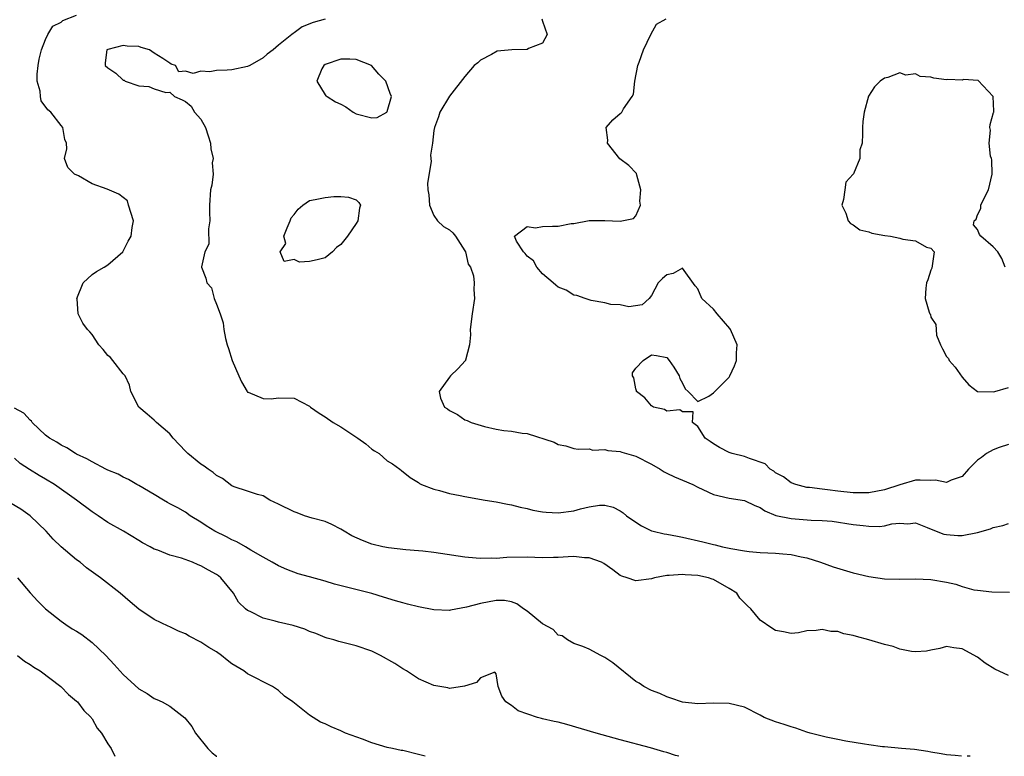
# Model space of a CAD drawing. Units: inches. Extents: x 2553000 to 2556000, y 1542000 to 1545000.
# Drawn here: x 2555390 to 2555516, y 1542000 to 1542095 of the extents above; entities that cross this region are included whole.
import ezdxf

# ---------------------------------------------------------------- set-up
doc = ezdxf.new("R2010")
doc.units = ezdxf.units.IN
doc.header["$MEASUREMENT"] = 0
doc.layers.add('LD25531542_2ft', color=140, linetype='Continuous')

msp = doc.modelspace()

# ---------------------------------------------------------------- linework, layer by layer
at = {"layer": 'LD25531542_2ft'}
for points, elevation in [([(2555517, 1542010.41), (2555515.22, 1542011.22), (2555513.99, 1542011.99), (2555513, 1542012.79), (2555511, 1542013.86), (2555509.96, 1542013.96), (2555509, 1542014.13), (2555508.12, 1542013.88), (2555507, 1542013.69), (2555506.44, 1542013.56), (2555505, 1542013.48), (2555504.48, 1542013.52), (2555503, 1542013.82), (2555502.14, 1542014.14), (2555501, 1542014.42), (2555499, 1542015), (2555497.42, 1542015.42), (2555497, 1542015.55), (2555495.79, 1542015.79), (2555495, 1542016.07), (2555494.09, 1542016.09), (2555493, 1542016.36), (2555492.2, 1542016.2), (2555491, 1542016.18), (2555489.93, 1542015.93), (2555489, 1542015.82), (2555488.03, 1542016.03), (2555487, 1542016.21), (2555486.53, 1542016.53), (2555485, 1542017.52), (2555483.82, 1542019), (2555483.38, 1542019.38), (2555482.37, 1542020.37), (2555482.01, 1542021), (2555481, 1542021.64), (2555479, 1542022.77), (2555478.82, 1542022.82), (2555478.35, 1542023), (2555477, 1542023.29), (2555475.37, 1542023.37), (2555475, 1542023.43), (2555473.28, 1542023.28), (2555473, 1542023.3), (2555471.39, 1542023), (2555471, 1542022.88), (2555469, 1542022.6), (2555467.89, 1542023), (2555467.2, 1542023.2), (2555467, 1542023.29), (2555466.02, 1542024.02), (2555464.86, 1542024.86), (2555464.56, 1542025), (2555463, 1542025.59), (2555462.41, 1542025.59), (2555461, 1542025.73), (2555460.3, 1542025.7), (2555459, 1542025.61), (2555458.38, 1542025.62), (2555457, 1542025.56), (2555455, 1542025.64), (2555452.38, 1542025.62), (2555451, 1542025.49), (2555450.47, 1542025.53), (2555449, 1542025.48), (2555448.45, 1542025.55), (2555447, 1542025.67), (2555443.86, 1542026.14), (2555443, 1542026.26), (2555441.57, 1542026.43), (2555441, 1542026.49), (2555439.39, 1542026.61), (2555437.16, 1542026.84), (2555436.41, 1542027), (2555435, 1542027.33), (2555433.79, 1542027.79), (2555432.42, 1542028.42), (2555431.43, 1542029), (2555431, 1542029.27), (2555429.85, 1542029.85), (2555429, 1542030.25), (2555427.32, 1542030.68), (2555426.34, 1542031), (2555425.38, 1542031.38), (2555425, 1542031.48), (2555423, 1542032.5), (2555421.87, 1542033), (2555421, 1542033.57), (2555420.27, 1542033.73), (2555419, 1542034.14), (2555417.27, 1542034.73), (2555417, 1542034.85), (2555415.79, 1542035.79), (2555415, 1542036.18), (2555414.56, 1542036.56), (2555413.92, 1542037), (2555413.4, 1542037.4), (2555413, 1542037.65), (2555411.31, 1542039), (2555411, 1542039.31), (2555409.45, 1542041), (2555409, 1542041.53), (2555407.27, 1542043), (2555407.15, 1542043.15), (2555407, 1542043.31), (2555406.07, 1542044.07), (2555404.99, 1542045), (2555403.97, 1542047), (2555403.82, 1542047.82), (2555403.23, 1542049), (2555403, 1542049.27), (2555401.67, 1542051), (2555401.36, 1542051.36), (2555401, 1542051.64), (2555400.42, 1542052.42), (2555399.85, 1542053), (2555399, 1542054.34), (2555398.7, 1542054.7), (2555398.38, 1542055), (2555397.8, 1542055.8), (2555397.2, 1542057), (2555397.05, 1542058.95), (2555397.04, 1542059), (2555397.84, 1542061), (2555399, 1542062.08), (2555399.54, 1542062.46), (2555400.55, 1542063), (2555401, 1542063.3), (2555402.94, 1542065), (2555403, 1542065.1), (2555403.64, 1542066.36), (2555404.01, 1542067), (2555404.15, 1542068.15), (2555404.31, 1542069), (2555403.7, 1542071), (2555403.57, 1542071.57), (2555403, 1542072.01), (2555402.42, 1542072.42), (2555400.93, 1542073.07), (2555399, 1542073.74), (2555397.23, 1542074.77), (2555396.73, 1542075), (2555395.88, 1542075.88), (2555395.42, 1542077), (2555395.75, 1542078.25), (2555395.68, 1542079), (2555395.48, 1542079.48), (2555395.24, 1542081), (2555395, 1542081.27), (2555393.67, 1542083), (2555393.29, 1542083.29), (2555392.45, 1542084.45), (2555392.35, 1542085), (2555392.31, 1542085.69), (2555391.92, 1542087), (2555391.9, 1542087.9), (2555392.04, 1542089), (2555392.17, 1542089.83), (2555392.47, 1542091), (2555393, 1542092.37), (2555393.29, 1542093), (2555393.94, 1542094.06), (2555395, 1542094.6), (2555395.21, 1542094.79), (2555397, 1542095.49)], 7896), ([(2555429, 1542094.96), (2555427.47, 1542094.53), (2555426.03, 1542093.97), (2555425, 1542093.2), (2555424.86, 1542093.14), (2555424.73, 1542093), (2555423, 1542091.6), (2555422.29, 1542091), (2555421.55, 1542090.44), (2555421, 1542090), (2555419.28, 1542089), (2555419, 1542088.87), (2555417, 1542088.46), (2555416.38, 1542088.38), (2555415, 1542088.34), (2555414.17, 1542088.17), (2555413, 1542088.26), (2555411.99, 1542087.99), (2555411, 1542088.29), (2555410.17, 1542088.17), (2555409.74, 1542089), (2555409.19, 1542089.19), (2555409, 1542089.29), (2555408.09, 1542089.91), (2555407, 1542090.58), (2555406.38, 1542091), (2555405.33, 1542091.33), (2555405, 1542091.43), (2555403.51, 1542091.51), (2555403, 1542091.56), (2555401, 1542091.07), (2555400.87, 1542091), (2555400.66, 1542089.34), (2555400.68, 1542089), (2555401, 1542088.68), (2555402.03, 1542088.03), (2555403, 1542087.13), (2555403.11, 1542087.11), (2555403.27, 1542087), (2555405, 1542086.37), (2555406.3, 1542086.3), (2555407, 1542086.01), (2555408.49, 1542085.51), (2555409, 1542085.57), (2555409.59, 1542085), (2555410.58, 1542084.58), (2555411, 1542084.35), (2555411.75, 1542083.75), (2555412.18, 1542083), (2555413, 1542082.08), (2555413.58, 1542081), (2555413.95, 1542079.95), (2555414.25, 1542079), (2555414.28, 1542078.28), (2555414.57, 1542077), (2555414.46, 1542076.46), (2555414.56, 1542075), (2555414.42, 1542073.58), (2555414.23, 1542073), (2555414.12, 1542071), (2555414.12, 1542070.12), (2555414.16, 1542069), (2555413.97, 1542067.97), (2555414.01, 1542065.99), (2555413.52, 1542065), (2555413.06, 1542063.06), (2555413.07, 1542063), (2555413.62, 1542061.62), (2555413.76, 1542061), (2555414.35, 1542060.35), (2555414.73, 1542059), (2555415, 1542058.24), (2555415.5, 1542057), (2555415.86, 1542055.86), (2555415.95, 1542055), (2555416.18, 1542053.82), (2555416.37, 1542053), (2555416.54, 1542052.54), (2555417.01, 1542051), (2555417.87, 1542049), (2555418.23, 1542048.23), (2555418.94, 1542047), (2555419, 1542046.93), (2555419.08, 1542046.92), (2555421, 1542046.11), (2555422.06, 1542046.06), (2555423, 1542046.18), (2555425, 1542046.15), (2555427, 1542045.13), (2555427.13, 1542045), (2555428.22, 1542044.22), (2555429, 1542043.75), (2555430.04, 1542043), (2555431, 1542042.45), (2555433.19, 1542041), (2555434.25, 1542040.25), (2555435, 1542039.57), (2555435.37, 1542039.37), (2555435.95, 1542039), (2555437, 1542038.05), (2555437.68, 1542037.68), (2555438.61, 1542037), (2555438.81, 1542036.81), (2555439.94, 1542035.94), (2555441, 1542035.26), (2555441.15, 1542035.15), (2555441.42, 1542035), (2555443, 1542034.43), (2555443.74, 1542034.26), (2555445, 1542033.88), (2555446.39, 1542033.61), (2555447, 1542033.46), (2555449.59, 1542033), (2555451, 1542032.77), (2555452.47, 1542032.47), (2555453, 1542032.38), (2555454.09, 1542032.09), (2555455, 1542031.92), (2555455.73, 1542031.73), (2555457, 1542031.49), (2555457.45, 1542031.45), (2555459, 1542031.35), (2555461, 1542031.63), (2555461.89, 1542031.89), (2555463, 1542032.15), (2555464.34, 1542032.34), (2555465, 1542032.35), (2555466.09, 1542032.09), (2555467, 1542031.64), (2555467.39, 1542031.39), (2555467.81, 1542031), (2555469, 1542030.16), (2555469.71, 1542029.71), (2555471, 1542029.07), (2555471.22, 1542029), (2555472.66, 1542028.66), (2555473, 1542028.63), (2555474.35, 1542028.35), (2555475, 1542028.25), (2555477.63, 1542027.63), (2555479, 1542027.27), (2555479.23, 1542027.23), (2555480.16, 1542027), (2555481, 1542026.83), (2555481.23, 1542026.77), (2555483, 1542026.47), (2555483.61, 1542026.39), (2555485, 1542026.26), (2555487, 1542026.18), (2555487.91, 1542026.09), (2555489, 1542026.02), (2555490.28, 1542025.72), (2555491, 1542025.59), (2555492.77, 1542025), (2555494.41, 1542024.41), (2555497, 1542023.64), (2555499, 1542023.15), (2555501, 1542022.87), (2555503, 1542022.83), (2555505, 1542022.87), (2555507, 1542022.77), (2555509, 1542022.42), (2555510.18, 1542022.18), (2555511, 1542021.9), (2555512.53, 1542021.47), (2555513, 1542021.4), (2555514.83, 1542021.17), (2555517.13, 1542021.13)], 7894), ([(2555456.89, 1542095), (2555457, 1542094.72), (2555457.58, 1542093), (2555457, 1542091.89), (2555455.2, 1542091.2), (2555455, 1542091.08), (2555453.03, 1542091.03), (2555451.15, 1542090.85), (2555450.43, 1542090.43), (2555449, 1542089.7), (2555448.64, 1542089.36), (2555448.2, 1542089), (2555447, 1542087.59), (2555445.03, 1542085.03), (2555443.75, 1542083), (2555443.61, 1542082.39), (2555443.06, 1542081), (2555443, 1542080.62), (2555442.82, 1542079), (2555442.57, 1542077.43), (2555442.65, 1542076.65), (2555442.17, 1542073.83), (2555442.24, 1542073), (2555442.34, 1542072.34), (2555442.44, 1542071), (2555443, 1542069.69), (2555443.46, 1542069), (2555444.25, 1542068.25), (2555445, 1542067.85), (2555445.43, 1542067.43), (2555445.79, 1542067), (2555447, 1542065.14), (2555447.06, 1542065), (2555447.42, 1542063.42), (2555447.71, 1542063), (2555448.1, 1542061.9), (2555448.19, 1542061), (2555448.14, 1542060.14), (2555448.24, 1542059), (2555447.94, 1542057), (2555447.68, 1542055), (2555447.71, 1542054.29), (2555447.57, 1542053), (2555447.05, 1542051.05), (2555447.05, 1542051), (2555446.1, 1542049.9), (2555445.13, 1542049), (2555445, 1542048.85), (2555443.69, 1542047), (2555443.87, 1542046.13), (2555444.36, 1542045), (2555444.75, 1542044.75), (2555445, 1542044.54), (2555446.03, 1542044.03), (2555447, 1542043.37), (2555447.27, 1542043.27), (2555447.82, 1542043), (2555449.5, 1542042.5), (2555451, 1542042.15), (2555452.01, 1542041.99), (2555453, 1542041.87), (2555454.35, 1542041.65), (2555455, 1542041.59), (2555458.48, 1542040.48), (2555459, 1542040.19), (2555459.99, 1542039.99), (2555461, 1542039.66), (2555461.57, 1542039.57), (2555463, 1542039.62), (2555463.45, 1542039.45), (2555465, 1542039.55), (2555465.38, 1542039.38), (2555467, 1542039.26), (2555467.18, 1542039.18), (2555469, 1542038.66), (2555471, 1542037.65), (2555472.14, 1542037), (2555472.65, 1542036.65), (2555473, 1542036.47), (2555473.99, 1542035.99), (2555475, 1542035.59), (2555476.34, 1542035), (2555477, 1542034.67), (2555477.62, 1542034.38), (2555479, 1542033.71), (2555481, 1542033.24), (2555483, 1542032.96), (2555484.31, 1542032.31), (2555485, 1542032.06), (2555485.61, 1542031.61), (2555487.04, 1542031.04), (2555489, 1542030.62), (2555491.56, 1542030.44), (2555493, 1542030.4), (2555494.28, 1542030.28), (2555497, 1542029.88), (2555498.28, 1542029.72), (2555499, 1542029.66), (2555500.37, 1542029.63), (2555501, 1542029.7), (2555501.95, 1542029.95), (2555503, 1542030.03), (2555504.03, 1542029.97), (2555505, 1542030.08), (2555506.52, 1542029.47), (2555507.66, 1542029), (2555508.64, 1542028.64), (2555509, 1542028.57), (2555510.46, 1542028.46), (2555511, 1542028.44), (2555513, 1542028.82), (2555514.68, 1542029.32), (2555515, 1542029.46), (2555516.27, 1542029.73), (2555517, 1542029.98)], 7892), ([(2555517, 1542040.17), (2555515.78, 1542039.78), (2555515, 1542039.48), (2555514.17, 1542039), (2555513.51, 1542038.49), (2555513, 1542038.14), (2555511.84, 1542037), (2555511, 1542036.04), (2555509.59, 1542035.59), (2555509, 1542035.28), (2555507.58, 1542035.58), (2555507, 1542035.54), (2555505.59, 1542035.59), (2555505, 1542035.56), (2555503, 1542034.98), (2555501, 1542034.32), (2555499, 1542033.96), (2555498.06, 1542033.94), (2555497, 1542033.96), (2555495, 1542034.16), (2555493.66, 1542034.34), (2555493, 1542034.4), (2555491.38, 1542034.62), (2555491, 1542034.65), (2555489.59, 1542035), (2555489, 1542035.24), (2555488.01, 1542036.01), (2555487, 1542036.54), (2555486.75, 1542036.75), (2555486.29, 1542037), (2555485.67, 1542037.67), (2555483.63, 1542038.37), (2555483, 1542038.64), (2555481.4, 1542039), (2555481, 1542039.15), (2555479.79, 1542039.79), (2555479, 1542040.25), (2555478.57, 1542040.57), (2555477.94, 1542041), (2555477, 1542042.48), (2555476.29, 1542043), (2555476.4, 1542044.4), (2555475, 1542044.36), (2555474.65, 1542044.65), (2555473, 1542044.47), (2555472.68, 1542044.68), (2555471.29, 1542045), (2555471, 1542045.14), (2555470.18, 1542046.18), (2555469.1, 1542047), (2555469.1, 1542047.1), (2555469, 1542047.33), (2555468.75, 1542048.75), (2555468.59, 1542049), (2555468.59, 1542049.41), (2555469, 1542049.99), (2555469.95, 1542051), (2555471, 1542051.73), (2555471.64, 1542051.64), (2555473, 1542051.4), (2555473.3, 1542051), (2555473.88, 1542050.12), (2555474.59, 1542049), (2555474.66, 1542048.66), (2555475, 1542048.08), (2555475.34, 1542047.34), (2555475.75, 1542047), (2555477, 1542045.71), (2555478.4, 1542046.4), (2555479, 1542046.83), (2555479.08, 1542046.92), (2555481, 1542048.85), (2555481.1, 1542049), (2555481.71, 1542050.29), (2555481.97, 1542051), (2555481.97, 1542051.97), (2555482.03, 1542053), (2555481.18, 1542055), (2555481.11, 1542055.11), (2555479.48, 1542057), (2555479, 1542057.6), (2555477.5, 1542059), (2555477, 1542060.23), (2555476.62, 1542060.62), (2555475, 1542062.87), (2555473.79, 1542062.21), (2555473, 1542062.03), (2555472.43, 1542061.57), (2555471.89, 1542061), (2555471, 1542059.35), (2555470.72, 1542059), (2555469.82, 1542058.18), (2555468.08, 1542057.92), (2555467, 1542058.15), (2555465.79, 1542058.21), (2555465, 1542058.44), (2555463.27, 1542058.73), (2555462.47, 1542059), (2555461.39, 1542059.39), (2555461, 1542059.42), (2555460.05, 1542060.05), (2555459, 1542060.46), (2555458.72, 1542060.72), (2555458.37, 1542061), (2555457, 1542062.18), (2555456.25, 1542063), (2555455.84, 1542063.84), (2555455, 1542064.44), (2555454.77, 1542064.77), (2555454.54, 1542065), (2555453.64, 1542066.36), (2555453.39, 1542067), (2555455, 1542068.24), (2555456.1, 1542068.1), (2555457, 1542068.24), (2555458.29, 1542068.29), (2555459, 1542068.28), (2555460.66, 1542068.66), (2555461, 1542068.65), (2555463, 1542069.05), (2555465, 1542069.04), (2555467, 1542068.93), (2555468.69, 1542069.31), (2555469, 1542069.63), (2555469.6, 1542071), (2555469.52, 1542071.52), (2555469.64, 1542073), (2555469.14, 1542074.86), (2555469.09, 1542075.09), (2555468.11, 1542076.11), (2555466.96, 1542076.96), (2555465.34, 1542079), (2555465.38, 1542079.37), (2555465.2, 1542081), (2555466.02, 1542081.98), (2555467, 1542082.81), (2555467.11, 1542082.89), (2555467.19, 1542083), (2555467.43, 1542083.43), (2555468.54, 1542085), (2555468.69, 1542085.31), (2555468.89, 1542087), (2555469.26, 1542089), (2555469.44, 1542089.44), (2555469.99, 1542091), (2555470.93, 1542093), (2555471.68, 1542094.32), (2555472.9, 1542095)], 7890), ([(2555516.57, 1542063), (2555516.12, 1542064.12), (2555515.61, 1542065), (2555515, 1542065.65), (2555513.43, 1542067), (2555513.23, 1542067.23), (2555513, 1542067.88), (2555512.46, 1542068.46), (2555512.58, 1542069), (2555512.81, 1542069.19), (2555513, 1542069.77), (2555513.41, 1542070.59), (2555513.44, 1542071), (2555513.75, 1542071.75), (2555514.4, 1542073), (2555514.86, 1542075), (2555514.83, 1542076.83), (2555514.79, 1542077), (2555514.68, 1542077.32), (2555514.51, 1542079), (2555514.67, 1542080.67), (2555514.6, 1542081), (2555514.61, 1542081.39), (2555515.06, 1542082.94), (2555515.09, 1542083), (2555515.1, 1542083.1), (2555515, 1542085.01), (2555513.06, 1542087.06), (2555511.19, 1542087.19), (2555511, 1542087.13), (2555509.18, 1542087.18), (2555509, 1542087.16), (2555507.38, 1542087.38), (2555507, 1542087.49), (2555505.6, 1542087.6), (2555505, 1542087.91), (2555503.76, 1542087.76), (2555503, 1542088.07), (2555501.44, 1542087.44), (2555501, 1542087.39), (2555500.48, 1542087), (2555499.75, 1542086.25), (2555498.96, 1542085.04), (2555498.38, 1542083), (2555498.22, 1542081.78), (2555498.18, 1542081), (2555498.18, 1542080.18), (2555498.14, 1542079), (2555497.86, 1542078.14), (2555497.84, 1542077), (2555497.04, 1542075.04), (2555497, 1542074.98), (2555496.05, 1542073.95), (2555495.91, 1542073), (2555495.75, 1542071.75), (2555495.54, 1542071), (2555496.04, 1542069.96), (2555496.35, 1542069), (2555496.63, 1542068.63), (2555497, 1542068.49), (2555497.82, 1542067.82), (2555499, 1542067.56), (2555499.38, 1542067.38), (2555501.08, 1542067.08), (2555501.8, 1542067), (2555503, 1542066.74), (2555503.39, 1542066.61), (2555505, 1542066.4), (2555506.41, 1542065.59), (2555507, 1542065.46), (2555507.41, 1542065), (2555507.1, 1542062.9), (2555507, 1542062.65), (2555506.61, 1542061.39), (2555506.43, 1542061), (2555506.32, 1542060.32), (2555506.24, 1542059), (2555506.77, 1542057.23), (2555506.86, 1542057), (2555506.92, 1542056.92), (2555507, 1542056.59), (2555507.63, 1542055.63), (2555507.65, 1542055), (2555507.73, 1542054.27), (2555508.23, 1542053), (2555508.5, 1542052.5), (2555509, 1542051.52), (2555509.26, 1542051.26), (2555509.33, 1542051), (2555510.12, 1542050.12), (2555511, 1542048.84), (2555511.88, 1542047.88), (2555512.99, 1542047), (2555515, 1542046.95), (2555515.22, 1542047), (2555517, 1542047.53)], 7888), ([(2555510.93, 1542000), (2555510.12, 1542000.12), (2555509, 1542000.2), (2555508.33, 1542000.33), (2555507, 1542000.53), (2555506.61, 1542000.61), (2555504.86, 1542000.86), (2555503.19, 1542001), (2555501, 1542001.23), (2555500.76, 1542001.24), (2555499, 1542001.5), (2555498.45, 1542001.55), (2555496.04, 1542001.96), (2555495, 1542002.16), (2555493.52, 1542002.48), (2555491.44, 1542003), (2555491, 1542003.13), (2555489.61, 1542003.61), (2555489, 1542003.78), (2555488.1, 1542004.1), (2555487, 1542004.44), (2555485.54, 1542005), (2555485, 1542005.31), (2555483, 1542006.33), (2555481, 1542006.82), (2555479, 1542006.83), (2555477, 1542006.77), (2555475, 1542006.98), (2555473.51, 1542007.51), (2555473, 1542007.66), (2555472.1, 1542008.1), (2555471, 1542008.5), (2555470.04, 1542009), (2555469.41, 1542009.41), (2555469, 1542009.63), (2555466.03, 1542012.03), (2555465, 1542012.75), (2555464.48, 1542013), (2555463, 1542013.81), (2555462.17, 1542014.17), (2555461, 1542014.55), (2555460.19, 1542015), (2555459.51, 1542015.51), (2555459, 1542015.62), (2555458.35, 1542016.35), (2555457, 1542017.06), (2555455, 1542018.69), (2555454.54, 1542019), (2555453.66, 1542019.66), (2555453, 1542019.89), (2555452.07, 1542020.07), (2555451, 1542020.08), (2555449, 1542019.7), (2555447.2, 1542019.2), (2555445.15, 1542018.85), (2555445, 1542018.8), (2555443, 1542018.87), (2555441, 1542019.25), (2555439.62, 1542019.62), (2555439, 1542019.76), (2555438.05, 1542020.05), (2555436.5, 1542020.5), (2555435, 1542020.98), (2555430.19, 1542022.19), (2555429, 1542022.55), (2555427, 1542023.11), (2555425.51, 1542023.51), (2555424.06, 1542024.06), (2555423, 1542024.52), (2555422.16, 1542025), (2555421, 1542025.64), (2555419.43, 1542026.57), (2555418.76, 1542027), (2555417.64, 1542027.64), (2555417, 1542027.88), (2555416.28, 1542028.28), (2555414.79, 1542029), (2555413.69, 1542029.69), (2555413, 1542030.18), (2555411.63, 1542031), (2555411, 1542031.44), (2555410.01, 1542032.01), (2555409, 1542032.55), (2555408.72, 1542032.72), (2555408.2, 1542033), (2555407, 1542033.73), (2555405, 1542034.88), (2555404.76, 1542035), (2555403.68, 1542035.68), (2555403, 1542035.95), (2555402.34, 1542036.34), (2555401, 1542036.88), (2555400.77, 1542037), (2555399, 1542037.92), (2555398.33, 1542038.33), (2555397, 1542038.93), (2555396.87, 1542039), (2555395.76, 1542039.76), (2555395, 1542040.08), (2555394.46, 1542040.46), (2555393.49, 1542041), (2555393, 1542041.38), (2555391.27, 1542043), (2555391.17, 1542043.17), (2555391, 1542043.3), (2555390.21, 1542044.21), (2555389, 1542044.87)], 7898), ([(2555474.55, 1542000), (2555474.12, 1542000.12), (2555473, 1542000.49), (2555472.59, 1542000.59), (2555470.9, 1542001.1), (2555467, 1542002.13), (2555463.9, 1542003), (2555460.11, 1542004.11), (2555459, 1542004.4), (2555458.5, 1542004.5), (2555457, 1542004.85), (2555456.86, 1542004.86), (2555456.32, 1542005), (2555453.84, 1542005.84), (2555453, 1542006.53), (2555452.28, 1542007), (2555451.76, 1542007.76), (2555451.27, 1542009), (2555451, 1542010.64), (2555450.84, 1542010.84), (2555449, 1542010.13), (2555448.49, 1542009.51), (2555446.95, 1542009.05), (2555445, 1542008.73), (2555444.81, 1542008.81), (2555443, 1542009.11), (2555441, 1542010), (2555439.49, 1542011), (2555439, 1542011.27), (2555437.95, 1542011.95), (2555436.11, 1542013), (2555435, 1542013.53), (2555433, 1542014.23), (2555430.78, 1542014.78), (2555430.1, 1542015), (2555429.24, 1542015.24), (2555429, 1542015.32), (2555427.81, 1542015.81), (2555427, 1542016.1), (2555426.38, 1542016.38), (2555424.86, 1542016.86), (2555423, 1542017.3), (2555422.57, 1542017.43), (2555421, 1542017.79), (2555419.35, 1542018.65), (2555419, 1542018.79), (2555418.76, 1542019), (2555417.85, 1542019.85), (2555417.19, 1542021), (2555415.56, 1542023), (2555415.26, 1542023.26), (2555415, 1542023.44), (2555413.97, 1542023.97), (2555413, 1542024.54), (2555412.65, 1542024.65), (2555411.91, 1542025), (2555410.49, 1542025.51), (2555409, 1542025.93), (2555407.44, 1542026.56), (2555407, 1542026.7), (2555406.46, 1542027), (2555405.5, 1542027.5), (2555405, 1542027.82), (2555403.02, 1542029), (2555401, 1542030.13), (2555399.77, 1542031), (2555399, 1542031.51), (2555396.99, 1542033), (2555394.14, 1542035), (2555393, 1542035.72), (2555392.17, 1542036.17), (2555390.94, 1542036.94), (2555389.73, 1542037.73), (2555389, 1542038.4)], 7900), ([(2555441.87, 1542000), (2555441, 1542000.24), (2555439, 1542000.74), (2555438.77, 1542000.77), (2555437.66, 1542001), (2555437, 1542001.15), (2555435, 1542001.73), (2555433.81, 1542002.19), (2555431.63, 1542003), (2555431, 1542003.29), (2555429.79, 1542003.79), (2555429, 1542004.17), (2555428.42, 1542004.42), (2555427.45, 1542005), (2555427, 1542005.31), (2555425.48, 1542006.52), (2555424.85, 1542007), (2555423.77, 1542007.77), (2555423, 1542008.48), (2555422.24, 1542009), (2555419, 1542010.62), (2555418.53, 1542011), (2555417, 1542011.92), (2555416.39, 1542012.39), (2555415.67, 1542013), (2555415, 1542013.44), (2555414.02, 1542014.02), (2555413, 1542014.72), (2555411.5, 1542015.5), (2555411, 1542015.79), (2555410.11, 1542016.11), (2555409, 1542016.7), (2555408.77, 1542016.77), (2555407, 1542017.64), (2555405, 1542018.97), (2555403.89, 1542019.89), (2555402.62, 1542021), (2555400.09, 1542023), (2555398.27, 1542024.27), (2555397.44, 1542025), (2555397, 1542025.33), (2555395.01, 1542027.01), (2555393.97, 1542027.97), (2555393.06, 1542029), (2555391, 1542031), (2555389.83, 1542031.83), (2555388.58, 1542032.58)], 7902), ([(2555389.4, 1542023), (2555391, 1542021.06), (2555392.01, 1542020.01), (2555393, 1542019.01), (2555395, 1542017.43), (2555395.59, 1542017), (2555396.44, 1542016.44), (2555397, 1542016.11), (2555397.68, 1542015.68), (2555399, 1542014.66), (2555400.76, 1542013), (2555401.85, 1542011.85), (2555403, 1542010.54), (2555405, 1542008.7), (2555406.08, 1542008.08), (2555407, 1542007.46), (2555407.33, 1542007.34), (2555408.01, 1542007), (2555409, 1542006.46), (2555410.95, 1542004.95), (2555411.83, 1542003.83), (2555412.32, 1542003), (2555413.89, 1542001), (2555414.46, 1542000.46), (2555415, 1542000.04), (2555415.06, 1542000)], 7904), ([(2555389.37, 1542013), (2555390.28, 1542012.28), (2555391, 1542011.83), (2555391.49, 1542011.49), (2555392.29, 1542011), (2555394.95, 1542009), (2555395.95, 1542007.95), (2555397, 1542007.11), (2555397.11, 1542007), (2555397.91, 1542005.91), (2555398.89, 1542005), (2555398.92, 1542004.92), (2555399, 1542004.84), (2555399.63, 1542003.63), (2555400.19, 1542003), (2555401, 1542001.62), (2555401.45, 1542001), (2555401.92, 1542000)], 7906), ([(2555512.04, 1542000), (2555512, 1542000.01), (2555511.68, 1542000)], 7898)]:
    msp.add_lwpolyline(points, dxfattribs=dict(at, elevation=elevation))
for points, elevation in [([(2555428.58, 1542088.58), (2555427.93, 1542087), (2555429, 1542085.23), (2555429.1, 1542085.1), (2555429.25, 1542085), (2555430.33, 1542084.33), (2555431, 1542084.03), (2555431.66, 1542083.66), (2555432.59, 1542083), (2555433, 1542082.78), (2555435, 1542082.25), (2555435.71, 1542082.29), (2555436.95, 1542083), (2555437, 1542083.08), (2555437.55, 1542085), (2555437.38, 1542085.38), (2555436.8, 1542087), (2555435.89, 1542087.89), (2555434.98, 1542089), (2555433, 1542089.77), (2555432.19, 1542089.81), (2555431, 1542089.81), (2555429, 1542089.12), (2555428.83, 1542089)], 7892), ([(2555423.92, 1542066.08), (2555423.66, 1542067), (2555424.1, 1542068.1), (2555424.5, 1542069), (2555424.64, 1542069.36), (2555425, 1542069.79), (2555425.52, 1542070.48), (2555426.12, 1542071), (2555427, 1542071.61), (2555427.72, 1542071.72), (2555429, 1542072.01), (2555430.12, 1542072.12), (2555431, 1542072.11), (2555432.02, 1542072.02), (2555433, 1542071.71), (2555433.35, 1542071.35), (2555433.57, 1542071), (2555433.4, 1542070.6), (2555433.22, 1542069), (2555433, 1542068.65), (2555431.88, 1542067), (2555431, 1542065.96), (2555430.46, 1542065.54), (2555429.94, 1542065), (2555429, 1542064.23), (2555427.96, 1542063.96), (2555427, 1542063.73), (2555425.68, 1542063.68), (2555425, 1542064), (2555423.73, 1542063.73), (2555423.19, 1542065)], 7894)]:
    msp.add_lwpolyline(points, close=True, dxfattribs=dict(at, elevation=elevation))

doc.saveas('drawing.dxf')
